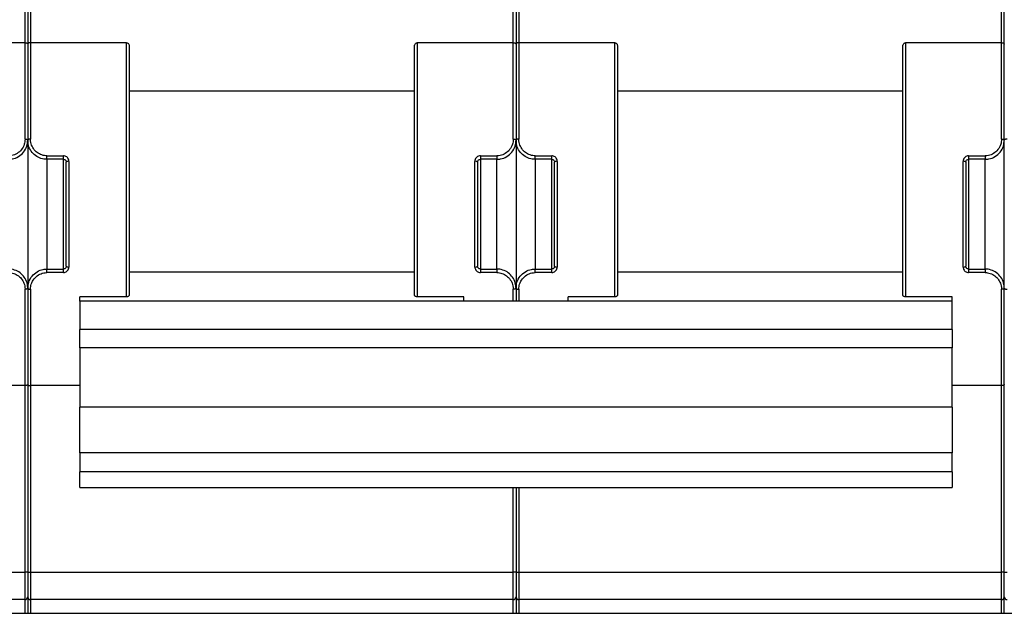
# Model space of a CAD drawing. Units: millimetres. Extents: x 7 to 286, y 8 to 196.
# Drawn here: x 167 to 176, y 68 to 73 of the extents above; entities that cross this region are included whole.
import ezdxf

# ---------------------------------------------------------------- set-up
doc = ezdxf.new("R2010")
doc.units = ezdxf.units.MM

msp = doc.modelspace()

# ---------------------------------------------------------------- linework, layer by layer
at = {"color": 7, "linetype": 'Continuous', "lineweight": 25}
for p, q in [((166.6325, 72.7628), (166.6325, 78.6878)), ((166.6575, 78.6878), (166.6575, 72.7493)), ((166.6825, 78.6878), (166.6825, 72.7628)), ((175.5325, 72.7628), (175.5325, 78.6878)), ((175.5575, 72.7493), (175.5575, 78.6878)), ((171.0825, 72.7628), (171.0825, 77.1843)), ((171.1075, 77.1843), (171.1075, 72.7493)), ((171.1325, 77.1843), (171.1325, 72.7628)), ((166.6325, 72.7628), (165.7575, 72.7628)), ((166.6325, 71.8844), (166.6325, 72.7628)), ((166.6575, 72.7493), (166.6575, 71.8753)), ((166.6825, 72.7628), (166.6825, 71.8844)), ((167.5575, 72.7628), (166.6825, 72.7628)), ((167.5575, 70.4473), (167.5575, 72.7628)), ((167.5825, 72.7327), (167.5825, 70.4634)), ((170.1825, 70.4634), (170.1825, 72.7327)), ((170.2075, 72.7628), (170.2075, 70.4473)), ((171.0825, 72.7628), (170.2075, 72.7628)), ((171.0825, 71.8844), (171.0825, 72.7628)), ((171.1075, 72.7493), (171.1075, 71.8753)), ((171.1325, 72.7628), (171.1325, 71.8844)), ((172.0075, 72.7628), (171.1325, 72.7628)), ((172.0075, 70.4473), (172.0075, 72.7628)), ((172.0325, 72.7327), (172.0325, 70.4634)), ((174.6325, 70.4634), (174.6325, 72.7327)), ((174.6575, 72.7628), (174.6575, 70.4473)), ((175.5325, 72.7628), (174.6575, 72.7628)), ((175.5325, 71.8844), (175.5325, 72.7628)), ((175.5575, 71.8753), (175.5575, 72.7493)), ((167.5825, 72.3253), (170.1825, 72.3253)), ((172.0325, 72.3253), (174.6325, 72.3253)), ((166.6575, 71.8753), (166.6575, 70.5253)), ((171.1075, 71.8753), (171.1075, 70.5253)), ((175.5575, 70.5253), (175.5575, 71.8753)), ((166.8325, 71.7324), (166.9825, 71.7324)), ((166.8325, 71.7003), (166.8325, 71.7324)), ((166.9825, 71.7003), (166.8325, 71.7003)), ((166.8325, 71.7003), (166.8325, 70.7003)), ((166.9825, 71.7003), (166.9825, 71.7324)), ((166.9825, 70.7003), (166.9825, 71.7003)), ((170.7825, 71.7324), (170.9325, 71.7324)), ((170.7825, 71.7324), (170.7825, 71.7003)), ((170.9325, 71.7003), (170.7825, 71.7003)), ((170.7825, 71.7003), (170.7825, 70.7003)), ((170.9325, 71.7324), (170.9325, 71.7003)), ((170.9325, 70.7003), (170.9325, 71.7003)), ((171.2825, 71.7324), (171.4325, 71.7324)), ((171.2825, 71.7003), (171.2825, 71.7324)), ((171.4325, 71.7003), (171.2825, 71.7003)), ((171.2825, 71.7003), (171.2825, 70.7003)), ((171.4325, 71.7003), (171.4325, 71.7324)), ((171.4325, 70.7003), (171.4325, 71.7003)), ((175.2325, 71.7324), (175.3825, 71.7324)), ((175.2325, 71.7324), (175.2325, 71.7003)), ((175.3825, 71.7003), (175.2325, 71.7003)), ((175.2325, 71.7003), (175.2325, 70.7003)), ((175.3825, 71.7324), (175.3825, 71.7003)), ((175.3825, 70.7003), (175.3825, 71.7003)), ((167.0075, 70.7253), (167.0075, 71.6753)), ((167.0325, 71.6817), (167.0325, 70.7189)), ((170.7325, 70.7189), (170.7325, 71.6817)), ((170.7575, 71.6753), (170.7575, 70.7253)), ((171.4575, 70.7253), (171.4575, 71.6753)), ((171.4825, 71.6817), (171.4825, 70.7189)), ((175.1825, 70.7189), (175.1825, 71.6817)), ((175.2075, 71.6753), (175.2075, 70.7253)), ((166.8325, 70.6682), (166.8325, 70.7003)), ((166.8325, 70.7003), (166.9825, 70.7003)), ((166.9825, 70.6682), (166.8325, 70.6682)), ((166.9825, 70.6682), (166.9825, 70.7003)), ((170.1825, 70.6706), (167.5825, 70.6706)), ((170.7825, 70.7003), (170.7825, 70.6682)), ((170.7825, 70.7003), (170.9325, 70.7003)), ((170.9325, 70.6682), (170.7825, 70.6682)), ((170.9325, 70.7003), (170.9325, 70.6682)), ((171.2825, 70.6682), (171.2825, 70.7003)), ((171.2825, 70.7003), (171.4325, 70.7003)), ((171.4325, 70.6682), (171.2825, 70.6682)), ((171.4325, 70.6682), (171.4325, 70.7003)), ((174.6325, 70.6706), (172.0325, 70.6706)), ((175.2325, 70.7003), (175.2325, 70.6682)), ((175.2325, 70.7003), (175.3825, 70.7003)), ((175.3825, 70.6682), (175.2325, 70.6682)), ((175.3825, 70.7003), (175.3825, 70.6682)), ((166.6325, 69.6378), (166.6325, 70.5162)), ((166.6575, 70.5253), (166.6575, 69.6513)), ((166.6825, 70.5162), (166.6825, 69.6378)), ((167.5575, 70.4473), (167.1325, 70.4473)), ((167.1325, 70.4063), (167.1325, 70.4473)), ((170.6325, 70.4473), (170.2075, 70.4473)), ((170.6325, 70.4063), (170.6325, 70.4473)), ((171.1075, 70.5253), (171.1075, 70.4063)), ((172.0075, 70.4473), (171.5825, 70.4473)), ((171.5825, 70.4063), (171.5825, 70.4473)), ((175.0825, 70.4473), (174.6575, 70.4473)), ((175.0825, 70.4063), (175.0825, 70.4473)), ((175.5325, 69.6378), (175.5325, 70.5162)), ((175.5575, 69.6513), (175.5575, 70.5253)), ((175.0825, 70.4063), (167.1325, 70.4063)), ((167.1325, 70.4063), (167.1325, 70.1493)), ((175.0825, 70.1493), (175.0825, 70.4063)), ((175.0825, 70.1493), (167.1325, 70.1493)), ((167.1325, 69.9813), (167.1325, 70.1493)), ((175.0825, 70.1493), (175.0825, 69.9813)), ((175.0825, 69.9813), (167.1325, 69.9813)), ((167.1325, 69.9813), (167.1325, 69.4421)), ((175.0825, 69.4421), (175.0825, 69.9813)), ((166.6325, 69.6378), (166.1825, 69.6378)), ((166.6325, 67.9378), (166.6325, 69.6378)), ((166.6575, 69.6513), (166.6575, 67.9378)), ((167.1325, 69.6378), (166.6825, 69.6378)), ((166.6825, 69.6378), (166.6825, 67.9378)), ((175.5325, 69.6378), (175.0825, 69.6378)), ((175.5325, 67.9378), (175.5325, 69.6378)), ((175.5575, 67.9378), (175.5575, 69.6513)), ((175.0825, 69.4421), (167.1325, 69.4421)), ((167.1325, 69.026), (167.1325, 69.4421)), ((175.0825, 69.4421), (175.0825, 69.026)), ((175.0825, 69.026), (167.1325, 69.026)), ((167.1325, 69.026), (167.1325, 68.8528)), ((175.0825, 68.8528), (175.0825, 69.026)), ((175.0825, 68.8528), (167.1325, 68.8528)), ((167.1325, 68.7105), (167.1325, 68.8528)), ((175.0825, 68.8528), (175.0825, 68.7105)), ((167.1325, 68.7105), (175.0825, 68.7105)), ((171.1075, 68.7105), (171.1075, 67.9378)), ((162.2325, 67.9378), (166.6325, 67.9378)), ((166.6575, 67.9378), (166.6325, 67.9378)), ((166.6325, 67.6878), (166.6325, 67.9378)), ((166.6575, 67.9378), (166.6575, 67.7128)), ((166.6575, 67.9378), (166.6825, 67.9378)), ((166.6825, 67.9378), (171.0825, 67.9378)), ((166.6825, 67.9378), (166.6825, 67.6878)), ((171.1075, 67.9378), (171.0825, 67.9378)), ((171.0825, 67.6878), (171.0825, 67.9378)), ((171.1075, 67.9378), (171.1325, 67.9378)), ((171.1075, 67.9378), (171.1075, 67.7128)), ((171.1325, 67.9378), (171.1325, 67.6878)), ((171.1325, 67.9378), (175.5325, 67.9378)), ((175.5325, 67.6878), (175.5325, 67.9378)), ((175.5575, 67.9378), (175.5325, 67.9378)), ((175.5575, 67.9378), (175.5825, 67.9378)), ((175.5575, 67.7128), (175.5575, 67.9378)), ((166.6325, 67.6878), (162.2325, 67.6878)), ((166.6575, 67.7128), (166.6575, 67.5628)), ((171.0825, 67.6878), (166.6825, 67.6878)), ((171.1075, 67.7128), (171.1075, 67.5628)), ((175.5325, 67.6878), (171.1325, 67.6878)), ((175.5575, 67.5628), (175.5575, 67.7128)), ((131.0075, 67.5628), (184.5075, 67.5628))]:
    msp.add_line(p, q, dxfattribs=at)
at = {"color": 8, "linetype": 'Continuous', "lineweight": 25}
for p, q in [((171.0825, 70.4063), (171.0825, 70.5162)), ((171.1325, 70.5162), (171.1325, 70.4063)), ((171.0825, 67.9378), (171.0825, 68.7105)), ((171.1325, 68.7105), (171.1325, 67.9378)), ((166.6325, 67.5628), (166.6325, 67.6878)), ((166.6825, 67.6878), (166.6825, 67.5628)), ((171.0825, 67.5628), (171.0825, 67.6878)), ((171.1325, 67.6878), (171.1325, 67.5628)), ((175.5325, 67.5628), (175.5325, 67.6878))]:
    msp.add_line(p, q, dxfattribs=at)
at = {"color": 7, "linetype": 'Continuous', "lineweight": 25, "flags": 128}
for points in [[(166.6325, 71.8844), (166.6374, 71.8842), (166.6421, 71.8837), (166.6464, 71.8829), (166.6502, 71.8817), (166.6533, 71.8804), (166.6556, 71.8788), (166.6571, 71.8771), (166.6575, 71.8753)], [(166.6825, 71.8844), (166.6777, 71.8842), (166.673, 71.8837), (166.6686, 71.8829), (166.6649, 71.8817), (166.6618, 71.8804), (166.6594, 71.8788), (166.658, 71.8771), (166.6575, 71.8753)], [(171.0825, 71.8844), (171.0874, 71.8842), (171.0921, 71.8837), (171.0964, 71.8829), (171.1002, 71.8817), (171.1033, 71.8804), (171.1056, 71.8788), (171.1071, 71.8771), (171.1075, 71.8753)], [(171.1325, 71.8844), (171.1277, 71.8842), (171.123, 71.8837), (171.1186, 71.8829), (171.1149, 71.8817), (171.1118, 71.8804), (171.1094, 71.8788), (171.108, 71.8771), (171.1075, 71.8753)], [(175.5325, 71.8844), (175.5374, 71.8842), (175.5421, 71.8837), (175.5464, 71.8829), (175.5502, 71.8817), (175.5533, 71.8804), (175.5556, 71.8788), (175.5571, 71.8771), (175.5575, 71.8753)], [(175.5825, 71.8844), (175.5777, 71.8842), (175.573, 71.8837), (175.5686, 71.8829), (175.5649, 71.8817), (175.5618, 71.8804), (175.5594, 71.8788), (175.558, 71.8771), (175.5575, 71.8753)], [(166.6575, 70.5253), (166.6571, 70.5235), (166.6556, 70.5218), (166.6533, 70.5202), (166.6502, 70.5188), (166.6464, 70.5177), (166.6421, 70.5169), (166.6374, 70.5163), (166.6325, 70.5162)], [(166.6575, 70.5253), (166.658, 70.5235), (166.6594, 70.5218), (166.6618, 70.5202), (166.6649, 70.5188), (166.6686, 70.5177), (166.673, 70.5169), (166.6777, 70.5163), (166.6825, 70.5162)], [(171.1075, 70.5253), (171.1071, 70.5235), (171.1056, 70.5218), (171.1033, 70.5202), (171.1002, 70.5188), (171.0964, 70.5177), (171.0921, 70.5169), (171.0874, 70.5163), (171.0825, 70.5162)], [(171.1075, 70.5253), (171.108, 70.5235), (171.1094, 70.5218), (171.1118, 70.5202), (171.1149, 70.5188), (171.1186, 70.5177), (171.123, 70.5169), (171.1277, 70.5163), (171.1325, 70.5162)], [(175.5575, 70.5253), (175.5571, 70.5235), (175.5556, 70.5218), (175.5533, 70.5202), (175.5502, 70.5188), (175.5464, 70.5177), (175.5421, 70.5169), (175.5374, 70.5163), (175.5325, 70.5162)], [(175.5575, 70.5253), (175.558, 70.5235), (175.5594, 70.5218), (175.5618, 70.5202), (175.5649, 70.5188), (175.5686, 70.5177), (175.573, 70.5169), (175.5777, 70.5163), (175.5825, 70.5162)]]:
    msp.add_lwpolyline(points, dxfattribs=at)
at = {"color": 7, "linetype": 'Continuous', "lineweight": 25}
for centre, radius, start, end in [((167.0267, 71.6525), 0.0297, 78.67738, 130.12266), ((170.7384, 71.6525), 0.0297, 49.87734, 101.32262), ((171.4767, 71.6525), 0.0297, 78.67738, 130.12266), ((175.1884, 71.6525), 0.0297, 49.87734, 101.32262), ((167.0267, 70.748), 0.0297, 229.87734, 281.32262), ((170.7384, 70.748), 0.0297, 258.67738, 310.12266), ((171.4767, 70.748), 0.0297, 229.87734, 281.32262), ((175.1884, 70.748), 0.0297, 258.67738, 310.12266), ((166.6325, 67.7128), 0.025, 270, 0), ((166.6825, 67.7128), 0.025, 180, 270), ((171.0825, 67.7128), 0.025, 270, 0), ((171.1325, 67.7128), 0.025, 180, 270), ((175.5325, 67.7128), 0.025, 270, 0), ((175.5825, 67.7128), 0.025, 180, 270)]:
    msp.add_arc(centre, radius, start, end, dxfattribs=at)
for points, knots in [([(166.6325, 72.7628), (166.6351, 72.7627), (166.6402, 72.7624), (166.6471, 72.7605), (166.6528, 72.7576), (166.6565, 72.7539), (166.6575, 72.7509), (166.6575, 72.7494), (166.6575, 72.7493)], [0, 0, 0, 0, 0.1832447, 0.3661607, 0.5577202, 0.7709968, 0.9869336, 1, 1, 1, 1]), ([(166.6825, 72.7628), (166.68, 72.7627), (166.6748, 72.7624), (166.668, 72.7605), (166.6623, 72.7576), (166.6585, 72.7539), (166.6576, 72.7509), (166.6575, 72.7494), (166.6575, 72.7493)], [0, 0, 0, 0, 0.183245, 0.366161, 0.55772, 0.770997, 0.986934, 1, 1, 1, 1]), ([(167.5575, 72.7628), (167.56, 72.7625), (167.5649, 72.762), (167.5716, 72.7581), (167.5771, 72.7521), (167.5816, 72.7435), (167.5822, 72.7366), (167.5825, 72.7327)], [0, 0, 0, 0, 0.170774, 0.34112, 0.522056, 0.731786, 1, 1, 1, 1]), ([(170.1825, 72.7327), (170.183, 72.737), (170.1838, 72.7452), (170.1898, 72.7548), (170.1973, 72.7607), (170.2034, 72.7627), (170.2068, 72.7628), (170.2075, 72.7628)], [0, 0, 0, 0, 0.29446, 0.57052, 0.760545, 0.951458, 1, 1, 1, 1]), ([(171.0825, 72.7628), (171.0851, 72.7627), (171.0902, 72.7624), (171.0971, 72.7605), (171.1028, 72.7576), (171.1065, 72.7539), (171.1075, 72.7509), (171.1075, 72.7494), (171.1075, 72.7493)], [0, 0, 0, 0, 0.183245, 0.366161, 0.55772, 0.770997, 0.986934, 1, 1, 1, 1]), ([(171.1325, 72.7628), (171.13, 72.7627), (171.1248, 72.7624), (171.118, 72.7605), (171.1123, 72.7576), (171.1085, 72.7539), (171.1076, 72.7509), (171.1075, 72.7494), (171.1075, 72.7493)], [0, 0, 0, 0, 0.183245, 0.366161, 0.55772, 0.770997, 0.986934, 1, 1, 1, 1]), ([(172.0075, 72.7628), (172.01, 72.7625), (172.0149, 72.762), (172.0216, 72.7581), (172.0271, 72.7521), (172.0316, 72.7435), (172.0322, 72.7366), (172.0325, 72.7327)], [0, 0, 0, 0, 0.170774, 0.3411202, 0.5220564, 0.731786, 1, 1, 1, 1]), ([(174.6325, 72.7327), (174.633, 72.737), (174.6338, 72.7452), (174.6398, 72.7548), (174.6473, 72.7607), (174.6534, 72.7627), (174.6568, 72.7628), (174.6575, 72.7628)], [0, 0, 0, 0, 0.29446, 0.57052, 0.760545, 0.951458, 1, 1, 1, 1]), ([(175.5325, 72.7628), (175.5351, 72.7627), (175.5402, 72.7624), (175.5471, 72.7605), (175.5528, 72.7576), (175.5565, 72.7539), (175.5575, 72.7509), (175.5575, 72.7494), (175.5575, 72.7493)], [0, 0, 0, 0, 0.1832447, 0.3661607, 0.5577202, 0.7709968, 0.9869336, 1, 1, 1, 1]), ([(166.6325, 71.8844), (166.6311, 71.8686), (166.6281, 71.8347), (166.6024, 71.7879), (166.5622, 71.7521), (166.5196, 71.7346), (166.4926, 71.733), (166.4825, 71.7324)], [0, 0, 0, 0, 0.2084125, 0.445029, 0.6672069, 0.8763462, 1, 1, 1, 1]), ([(166.8325, 71.7324), (166.8288, 71.7325), (166.8089, 71.7329), (166.7731, 71.742), (166.7315, 71.7684), (166.7004, 71.8071), (166.6847, 71.8479), (166.6831, 71.8743), (166.6825, 71.8844)], [0, 0, 0, 0, 0.046125, 0.244948, 0.4452, 0.651133, 0.86671, 1, 1, 1, 1]), ([(171.0825, 71.8844), (171.0811, 71.8686), (171.0781, 71.8347), (171.0524, 71.7879), (171.0122, 71.7521), (170.9696, 71.7346), (170.9426, 71.733), (170.9325, 71.7324)], [0, 0, 0, 0, 0.208413, 0.445029, 0.667207, 0.876346, 1, 1, 1, 1]), ([(171.2825, 71.7324), (171.2788, 71.7325), (171.2589, 71.7329), (171.2231, 71.742), (171.1815, 71.7684), (171.1504, 71.8071), (171.1347, 71.8479), (171.1331, 71.8743), (171.1325, 71.8844)], [0, 0, 0, 0, 0.046125, 0.244948, 0.4452, 0.651133, 0.86671, 1, 1, 1, 1]), ([(175.5325, 71.8844), (175.5311, 71.8686), (175.5281, 71.8347), (175.5024, 71.7879), (175.4622, 71.7521), (175.4196, 71.7346), (175.3926, 71.733), (175.3825, 71.7324)], [0, 0, 0, 0, 0.2084125, 0.445029, 0.6672069, 0.8763462, 1, 1, 1, 1]), ([(166.4825, 71.7003), (166.4942, 71.701), (166.5257, 71.7029), (166.5753, 71.7229), (166.6222, 71.7639), (166.6523, 71.8179), (166.6559, 71.857), (166.6575, 71.8753)], [0, 0, 0, 0, 0.125449, 0.336942, 0.55977, 0.794657, 1, 1, 1, 1]), ([(166.8325, 71.7003), (166.8282, 71.7004), (166.805, 71.7009), (166.7634, 71.7113), (166.7149, 71.7416), (166.6785, 71.7861), (166.66, 71.8331), (166.6582, 71.8636), (166.6575, 71.8753)], [0, 0, 0, 0, 0.046805, 0.248272, 0.449947, 0.655502, 0.868783, 1, 1, 1, 1]), ([(170.9325, 71.7003), (170.9442, 71.701), (170.9757, 71.7029), (171.0253, 71.7229), (171.0722, 71.7639), (171.1023, 71.8179), (171.1059, 71.857), (171.1075, 71.8753)], [0, 0, 0, 0, 0.125449, 0.336942, 0.55977, 0.794657, 1, 1, 1, 1]), ([(171.2825, 71.7003), (171.2782, 71.7004), (171.255, 71.7009), (171.2134, 71.7113), (171.1649, 71.7416), (171.1285, 71.7861), (171.11, 71.8331), (171.1082, 71.8636), (171.1075, 71.8753)], [0, 0, 0, 0, 0.046805, 0.248272, 0.449947, 0.655502, 0.868783, 1, 1, 1, 1]), ([(175.3825, 71.7003), (175.3942, 71.701), (175.4257, 71.7029), (175.4753, 71.7229), (175.5222, 71.7639), (175.5523, 71.8179), (175.5559, 71.857), (175.5575, 71.8753)], [0, 0, 0, 0, 0.125449, 0.336942, 0.55977, 0.794657, 1, 1, 1, 1]), ([(167.0325, 71.6817), (167.0322, 71.6861), (167.0315, 71.696), (167.0248, 71.7104), (167.0135, 71.7226), (166.9989, 71.7308), (166.988, 71.7318), (166.9825, 71.7324)], [0, 0, 0, 0, 0.168154, 0.385226, 0.593444, 0.796938, 1, 1, 1, 1]), ([(166.9825, 71.7003), (166.9853, 71.7), (166.9908, 71.6995), (166.9981, 71.6954), (167.0037, 71.6894), (167.007, 71.6823), (167.0074, 71.6774), (167.0075, 71.6753)], [0, 0, 0, 0, 0.194682, 0.393862, 0.603342, 0.826249, 1, 1, 1, 1]), ([(170.7825, 71.7324), (170.7795, 71.7322), (170.7707, 71.7317), (170.7568, 71.7263), (170.7434, 71.7148), (170.7343, 71.6993), (170.7331, 71.6876), (170.7325, 71.6817)], [0, 0, 0, 0, 0.114008, 0.326669, 0.548196, 0.773832, 1, 1, 1, 1]), ([(170.7575, 71.6753), (170.7578, 71.6782), (170.7584, 71.6839), (170.7629, 71.6915), (170.7695, 71.6972), (170.7766, 71.7), (170.781, 71.7002), (170.7825, 71.7003)], [0, 0, 0, 0, 0.233636, 0.464231, 0.684959, 0.890934, 1, 1, 1, 1]), ([(171.4825, 71.6817), (171.4822, 71.6861), (171.4815, 71.696), (171.4748, 71.7104), (171.4635, 71.7226), (171.4489, 71.7308), (171.438, 71.7318), (171.4325, 71.7324)], [0, 0, 0, 0, 0.168154, 0.385226, 0.593444, 0.796938, 1, 1, 1, 1]), ([(171.4325, 71.7003), (171.4353, 71.7), (171.4408, 71.6995), (171.4481, 71.6954), (171.4537, 71.6894), (171.457, 71.6823), (171.4574, 71.6774), (171.4575, 71.6753)], [0, 0, 0, 0, 0.1946825, 0.3938623, 0.6033418, 0.8262487, 1, 1, 1, 1]), ([(175.2325, 71.7324), (175.2295, 71.7322), (175.2207, 71.7317), (175.2068, 71.7263), (175.1934, 71.7148), (175.1843, 71.6993), (175.1831, 71.6876), (175.1825, 71.6817)], [0, 0, 0, 0, 0.114008, 0.326669, 0.548196, 0.773832, 1, 1, 1, 1]), ([(175.2075, 71.6753), (175.2078, 71.6782), (175.2084, 71.6839), (175.2129, 71.6915), (175.2195, 71.6972), (175.2266, 71.7), (175.231, 71.7002), (175.2325, 71.7003)], [0, 0, 0, 0, 0.2336356, 0.464231, 0.6849594, 0.8909344, 1, 1, 1, 1]), ([(167.0075, 70.7253), (167.0072, 70.7224), (167.0067, 70.7167), (167.0022, 70.709), (166.9955, 70.7034), (166.9885, 70.7006), (166.9841, 70.7004), (166.9825, 70.7003)], [0, 0, 0, 0, 0.233636, 0.464231, 0.684959, 0.890934, 1, 1, 1, 1]), ([(166.9825, 70.6682), (166.9856, 70.6684), (166.9943, 70.6688), (167.0083, 70.6743), (167.0217, 70.6857), (167.0308, 70.7013), (167.032, 70.713), (167.0325, 70.7189)], [0, 0, 0, 0, 0.114008, 0.326669, 0.548196, 0.773832, 1, 1, 1, 1]), ([(170.7325, 70.7189), (170.7329, 70.7145), (170.7336, 70.7045), (170.7402, 70.6902), (170.7515, 70.678), (170.7662, 70.6698), (170.7771, 70.6687), (170.7825, 70.6682)], [0, 0, 0, 0, 0.168154, 0.385226, 0.593444, 0.796938, 1, 1, 1, 1]), ([(170.7825, 70.7003), (170.7798, 70.7006), (170.7743, 70.7011), (170.767, 70.7052), (170.7613, 70.7112), (170.7581, 70.7182), (170.7577, 70.7231), (170.7575, 70.7253)], [0, 0, 0, 0, 0.1946825, 0.3938623, 0.6033418, 0.8262487, 1, 1, 1, 1]), ([(171.4575, 70.7253), (171.4572, 70.7224), (171.4567, 70.7167), (171.4522, 70.709), (171.4455, 70.7034), (171.4385, 70.7006), (171.4341, 70.7004), (171.4325, 70.7003)], [0, 0, 0, 0, 0.2336356, 0.464231, 0.6849594, 0.8909344, 1, 1, 1, 1]), ([(171.4325, 70.6682), (171.4356, 70.6684), (171.4443, 70.6688), (171.4583, 70.6743), (171.4717, 70.6857), (171.4808, 70.7013), (171.482, 70.713), (171.4825, 70.7189)], [0, 0, 0, 0, 0.114008, 0.326669, 0.548196, 0.773832, 1, 1, 1, 1]), ([(175.1825, 70.7189), (175.1829, 70.7145), (175.1836, 70.7045), (175.1902, 70.6902), (175.2015, 70.678), (175.2162, 70.6698), (175.2271, 70.6687), (175.2325, 70.6682)], [0, 0, 0, 0, 0.168154, 0.385226, 0.593444, 0.796938, 1, 1, 1, 1]), ([(175.2325, 70.7003), (175.2298, 70.7006), (175.2243, 70.7011), (175.217, 70.7052), (175.2113, 70.7112), (175.2081, 70.7182), (175.2077, 70.7231), (175.2075, 70.7253)], [0, 0, 0, 0, 0.194682, 0.393862, 0.603342, 0.826249, 1, 1, 1, 1]), ([(166.6575, 70.5253), (166.6568, 70.5369), (166.655, 70.5675), (166.6366, 70.6145), (166.6002, 70.659), (166.5517, 70.6893), (166.5101, 70.6996), (166.4869, 70.7002), (166.4825, 70.7003)], [0, 0, 0, 0, 0.131217, 0.344498, 0.550053, 0.751728, 0.953195, 1, 1, 1, 1]), ([(166.4825, 70.6682), (166.4863, 70.6681), (166.5062, 70.6676), (166.5419, 70.6586), (166.5835, 70.6322), (166.6147, 70.5935), (166.6304, 70.5527), (166.6319, 70.5263), (166.6325, 70.5162)], [0, 0, 0, 0, 0.046125, 0.244948, 0.4452, 0.651133, 0.86671, 1, 1, 1, 1]), ([(166.6575, 70.5253), (166.6592, 70.5435), (166.6628, 70.5827), (166.6929, 70.6367), (166.7398, 70.6777), (166.7894, 70.6977), (166.8208, 70.6996), (166.8325, 70.7003)], [0, 0, 0, 0, 0.205343, 0.44023, 0.663058, 0.874551, 1, 1, 1, 1]), ([(166.6825, 70.5162), (166.684, 70.532), (166.687, 70.5658), (166.7126, 70.6127), (166.7529, 70.6485), (166.7955, 70.6659), (166.8225, 70.6676), (166.8325, 70.6682)], [0, 0, 0, 0, 0.208413, 0.445029, 0.667207, 0.876346, 1, 1, 1, 1]), ([(171.1075, 70.5253), (171.1068, 70.5369), (171.105, 70.5675), (171.0866, 70.6145), (171.0502, 70.659), (171.0017, 70.6893), (170.9601, 70.6996), (170.9369, 70.7002), (170.9325, 70.7003)], [0, 0, 0, 0, 0.131217, 0.344498, 0.550053, 0.751728, 0.953195, 1, 1, 1, 1]), ([(170.9325, 70.6682), (170.9363, 70.6681), (170.9562, 70.6676), (170.9919, 70.6586), (171.0335, 70.6322), (171.0647, 70.5935), (171.0804, 70.5527), (171.0819, 70.5263), (171.0825, 70.5162)], [0, 0, 0, 0, 0.046125, 0.244948, 0.4452, 0.651133, 0.86671, 1, 1, 1, 1]), ([(171.1075, 70.5253), (171.1092, 70.5435), (171.1128, 70.5827), (171.1429, 70.6367), (171.1898, 70.6777), (171.2394, 70.6977), (171.2708, 70.6996), (171.2825, 70.7003)], [0, 0, 0, 0, 0.205343, 0.44023, 0.663058, 0.874551, 1, 1, 1, 1]), ([(171.1325, 70.5162), (171.134, 70.532), (171.137, 70.5658), (171.1626, 70.6127), (171.2029, 70.6485), (171.2455, 70.6659), (171.2725, 70.6676), (171.2825, 70.6682)], [0, 0, 0, 0, 0.208413, 0.445029, 0.667207, 0.876346, 1, 1, 1, 1]), ([(175.5575, 70.5253), (175.5568, 70.5369), (175.555, 70.5675), (175.5366, 70.6145), (175.5002, 70.659), (175.4517, 70.6893), (175.4101, 70.6996), (175.3869, 70.7002), (175.3825, 70.7003)], [0, 0, 0, 0, 0.131217, 0.344498, 0.550053, 0.751728, 0.953195, 1, 1, 1, 1]), ([(175.3825, 70.6682), (175.3863, 70.6681), (175.4062, 70.6676), (175.4419, 70.6586), (175.4835, 70.6322), (175.5147, 70.5935), (175.5304, 70.5527), (175.5319, 70.5263), (175.5325, 70.5162)], [0, 0, 0, 0, 0.046125, 0.244948, 0.4452, 0.651133, 0.86671, 1, 1, 1, 1]), ([(167.5825, 70.4634), (167.5822, 70.4615), (167.5817, 70.4578), (167.5771, 70.4529), (167.5705, 70.4493), (167.5635, 70.4475), (167.5591, 70.4474), (167.5575, 70.4473)], [0, 0, 0, 0, 0.224079, 0.448286, 0.668662, 0.881864, 1, 1, 1, 1]), ([(170.2075, 70.4473), (170.2048, 70.4475), (170.1993, 70.4478), (170.192, 70.4505), (170.1863, 70.4544), (170.1831, 70.4589), (170.1827, 70.462), (170.1825, 70.4634)], [0, 0, 0, 0, 0.205916, 0.411729, 0.620459, 0.835678, 1, 1, 1, 1]), ([(172.0325, 70.4634), (172.0322, 70.4615), (172.0317, 70.4578), (172.0271, 70.4529), (172.0205, 70.4493), (172.0135, 70.4475), (172.0091, 70.4474), (172.0075, 70.4473)], [0, 0, 0, 0, 0.224079, 0.448286, 0.668662, 0.881864, 1, 1, 1, 1]), ([(174.6575, 70.4473), (174.6548, 70.4475), (174.6493, 70.4478), (174.642, 70.4505), (174.6363, 70.4544), (174.6331, 70.4589), (174.6327, 70.462), (174.6325, 70.4634)], [0, 0, 0, 0, 0.205916, 0.411729, 0.620459, 0.835678, 1, 1, 1, 1]), ([(166.6575, 69.6513), (166.6575, 69.6512), (166.6575, 69.6497), (166.6565, 69.6467), (166.6528, 69.6429), (166.6471, 69.6401), (166.6402, 69.6382), (166.6351, 69.6379), (166.6325, 69.6378)], [0, 0, 0, 0, 0.013066, 0.229003, 0.44228, 0.633839, 0.816755, 1, 1, 1, 1]), ([(166.6575, 69.6513), (166.6575, 69.6512), (166.6576, 69.6497), (166.6585, 69.6467), (166.6623, 69.6429), (166.668, 69.6401), (166.6748, 69.6382), (166.68, 69.6379), (166.6825, 69.6378)], [0, 0, 0, 0, 0.013066, 0.229003, 0.44228, 0.633839, 0.816755, 1, 1, 1, 1]), ([(175.5575, 69.6513), (175.5575, 69.6512), (175.5575, 69.6497), (175.5565, 69.6467), (175.5528, 69.6429), (175.5471, 69.6401), (175.5402, 69.6382), (175.5351, 69.6379), (175.5325, 69.6378)], [0, 0, 0, 0, 0.013066, 0.229003, 0.44228, 0.633839, 0.816755, 1, 1, 1, 1])]:
    msp.add_open_spline(points, degree=3, knots=knots, dxfattribs=at)

doc.saveas('drawing.dxf')
